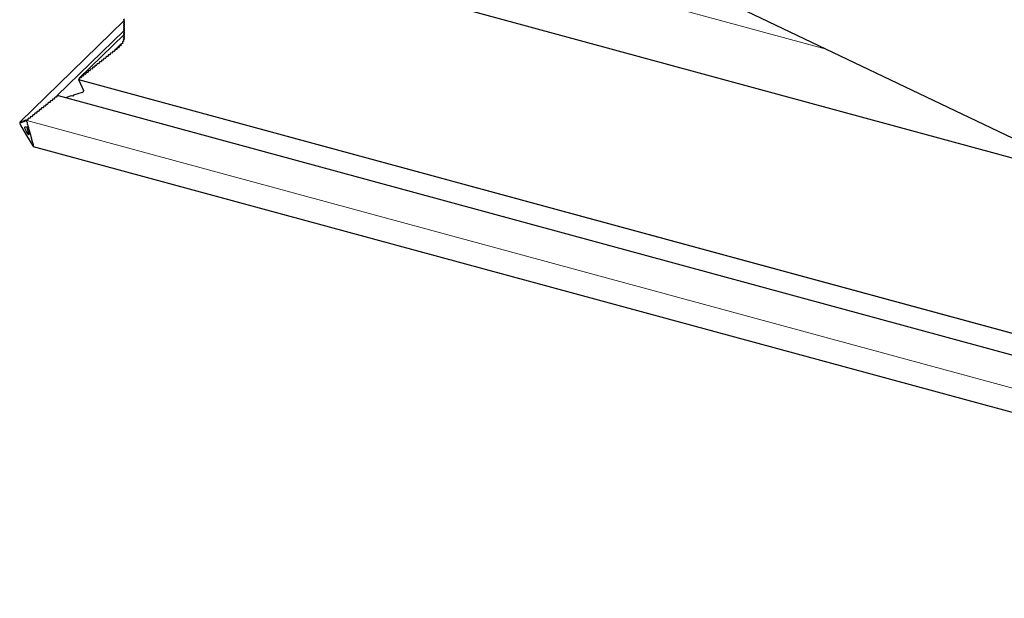
# Model space of a CAD drawing. Units: millimetres. Extents: x -990 to 1874, y -99 to 2220.
# Drawn here: x 42 to 114, y 1946 to 1988 of the extents above; entities that cross this region are included whole.
import ezdxf

# ---------------------------------------------------------------- set-up
doc = ezdxf.new("R2010")
doc.units = ezdxf.units.MM
doc.header["$LTSCALE"] = 20
doc.header["$MEASUREMENT"] = 0
doc.layers.add('3D OBRAZEK', color=7, linetype='Continuous')

msp = doc.modelspace()

# ---------------------------------------------------------------- linework, layer by layer
at = {"layer": '3D OBRAZEK', "color": 7, "linetype": 'Continuous', "lineweight": 30}
for p, q in [((43.925, 2013.415), (163.552, 1956.23)), ((48.618, 1996.103), (121.683, 1976.245)), ((50.047, 1988.14), (42.463, 1980.737)), ((50.087, 1988.261), (50.017, 1988.193)), ((50.087, 1988.116), (50.017, 1988.047)), ((50.087, 1987.97), (50.017, 1987.902)), ((50.087, 1987.825), (50.017, 1987.756)), ((50.087, 1987.68), (50.017, 1987.611)), ((50.021, 1988.153), (50.078, 1988.125)), ((50.021, 1988.153), (50.078, 1988.125)), ((50.078, 1988.096), (50.021, 1988.051)), ((50.078, 1988.096), (50.021, 1988.051)), ((50.021, 1988.007), (50.078, 1987.98)), ((50.021, 1988.007), (50.078, 1987.98)), ((50.078, 1987.951), (50.021, 1987.905)), ((50.078, 1987.951), (50.021, 1987.905)), ((50.021, 1987.862), (50.078, 1987.834)), ((50.021, 1987.862), (50.078, 1987.834)), ((50.078, 1987.805), (50.021, 1987.76)), ((50.078, 1987.805), (50.021, 1987.76)), ((50.021, 1987.716), (50.078, 1987.689)), ((50.021, 1987.716), (50.078, 1987.689)), ((50.078, 1987.66), (50.021, 1987.614)), ((50.078, 1987.66), (50.021, 1987.614)), ((45.155, 1982.642), (50.044, 1987.414)), ((50.044, 1987.123), (46.786, 1983.943)), ((50.087, 1987.534), (50.017, 1987.465)), ((50.087, 1987.389), (50.017, 1987.32)), ((50.087, 1987.243), (50.017, 1987.174)), ((50.087, 1987.098), (50.017, 1987.029)), ((50.087, 1986.952), (50.017, 1986.884)), ((50.021, 1987.571), (50.078, 1987.544)), ((50.021, 1987.571), (50.078, 1987.544)), ((50.078, 1987.514), (50.021, 1987.469)), ((50.078, 1987.514), (50.021, 1987.469)), ((50.021, 1987.425), (50.078, 1987.398)), ((50.021, 1987.425), (50.078, 1987.398)), ((50.078, 1987.369), (50.021, 1987.323)), ((50.078, 1987.369), (50.021, 1987.323)), ((50.021, 1987.28), (50.078, 1987.253)), ((50.021, 1987.28), (50.078, 1987.253)), ((50.078, 1987.223), (50.021, 1987.178)), ((50.078, 1987.223), (50.021, 1987.178)), ((50.021, 1987.134), (50.078, 1987.107)), ((50.021, 1987.134), (50.078, 1987.107)), ((50.078, 1987.078), (50.021, 1987.033)), ((50.078, 1987.078), (50.021, 1987.033)), ((50.021, 1986.989), (50.078, 1986.962)), ((50.021, 1986.989), (50.078, 1986.962)), ((50.078, 1986.933), (50.021, 1986.887)), ((50.078, 1986.933), (50.021, 1986.887)), ((49.815, 1986.413), (49.535, 1986.14)), ((49.551, 1986.135), (49.691, 1986.271)), ((49.829, 1986.41), (49.688, 1986.272)), ((49.705, 1986.268), (49.688, 1986.272)), ((49.688, 1986.272), (49.703, 1986.266)), ((49.688, 1986.272), (49.703, 1986.266)), ((49.705, 1986.268), (49.688, 1986.272)), ((49.691, 1986.242), (49.695, 1986.191)), ((49.691, 1986.242), (49.695, 1986.191)), ((49.703, 1986.266), (49.701, 1986.264)), ((49.824, 1986.384), (49.708, 1986.27)), ((49.815, 1986.309), (49.736, 1986.286)), ((49.815, 1986.309), (49.736, 1986.286)), ((49.832, 1986.412), (49.813, 1986.414)), ((49.832, 1986.412), (49.813, 1986.414)), ((49.823, 1986.385), (49.84, 1986.338)), ((49.823, 1986.385), (49.84, 1986.338)), ((49.934, 1986.463), (49.859, 1986.432)), ((49.934, 1986.463), (49.859, 1986.432)), ((49.924, 1986.536), (49.953, 1986.492)), ((49.924, 1986.536), (49.953, 1986.492)), ((50.019, 1986.621), (49.949, 1986.584)), ((50.019, 1986.621), (49.949, 1986.584)), ((50.073, 1986.808), (49.975, 1986.713)), ((49.986, 1986.714), (49.975, 1986.713)), ((49.986, 1986.714), (49.975, 1986.713)), ((49.975, 1986.712), (49.975, 1986.713)), ((49.975, 1986.712), (49.975, 1986.713)), ((49.99, 1986.689), (50.031, 1986.651)), ((49.99, 1986.689), (50.031, 1986.651)), ((50.074, 1986.807), (49.996, 1986.731)), ((50.004, 1986.862), (50.005, 1986.863)), ((50.004, 1986.862), (50.005, 1986.863)), ((50.004, 1986.862), (50.01, 1986.862)), ((50.067, 1986.78), (50.004, 1986.737)), ((50.067, 1986.78), (50.004, 1986.737)), ((50.006, 1986.864), (50.005, 1986.863)), ((50.006, 1986.863), (50.005, 1986.863)), ((50.006, 1986.863), (50.005, 1986.863)), ((50.021, 1986.841), (50.072, 1986.809)), ((50.021, 1986.841), (50.072, 1986.809)), ((48.721, 1985.467), (48.721, 1985.415)), ((48.721, 1985.467), (48.721, 1985.415)), ((48.851, 1985.518), (48.77, 1985.505)), ((48.851, 1985.518), (48.77, 1985.505)), ((48.883, 1985.595), (48.883, 1985.544)), ((48.883, 1985.595), (48.883, 1985.544)), ((49.013, 1985.647), (48.932, 1985.634)), ((49.013, 1985.647), (48.932, 1985.634)), ((49.046, 1985.724), (49.046, 1985.673)), ((49.046, 1985.724), (49.046, 1985.673)), ((49.175, 1985.775), (49.094, 1985.763)), ((49.175, 1985.775), (49.094, 1985.763)), ((49.208, 1985.853), (49.208, 1985.801)), ((49.208, 1985.853), (49.208, 1985.801)), ((49.337, 1985.904), (49.256, 1985.891)), ((49.337, 1985.904), (49.256, 1985.891)), ((49.37, 1985.981), (49.37, 1985.93)), ((49.37, 1985.981), (49.37, 1985.93)), ((49.5, 1986.033), (49.418, 1986.02)), ((49.5, 1986.033), (49.418, 1986.02)), ((49.532, 1986.11), (49.532, 1986.059)), ((49.532, 1986.11), (49.532, 1986.059)), ((49.535, 1986.14), (49.546, 1986.134)), ((49.535, 1986.14), (49.546, 1986.134)), ((49.546, 1986.134), (49.542, 1986.131)), ((49.664, 1986.164), (49.583, 1986.149)), ((49.664, 1986.164), (49.583, 1986.149)), ((47.911, 1984.823), (47.911, 1984.772)), ((47.911, 1984.823), (47.911, 1984.772)), ((48.04, 1984.875), (47.959, 1984.862)), ((48.04, 1984.875), (47.959, 1984.862)), ((48.073, 1984.952), (48.073, 1984.9)), ((48.073, 1984.952), (48.073, 1984.9)), ((48.202, 1985.003), (48.121, 1984.99)), ((48.202, 1985.003), (48.121, 1984.99)), ((48.235, 1985.081), (48.235, 1985.029)), ((48.235, 1985.081), (48.235, 1985.029)), ((48.365, 1985.132), (48.284, 1985.119)), ((48.365, 1985.132), (48.284, 1985.119)), ((48.397, 1985.209), (48.397, 1985.158)), ((48.397, 1985.209), (48.397, 1985.158)), ((48.527, 1985.261), (48.446, 1985.248)), ((48.527, 1985.261), (48.446, 1985.248)), ((48.559, 1985.338), (48.559, 1985.286)), ((48.559, 1985.338), (48.559, 1985.286)), ((48.689, 1985.389), (48.608, 1985.376)), ((48.689, 1985.389), (48.608, 1985.376)), ((46.938, 1984.051), (46.938, 1984)), ((46.938, 1984.051), (46.938, 1984)), ((47.068, 1984.103), (46.986, 1984.09)), ((47.068, 1984.103), (46.986, 1984.09)), ((47.1, 1984.18), (47.1, 1984.128)), ((47.1, 1984.18), (47.1, 1984.128)), ((47.23, 1984.231), (47.149, 1984.218)), ((47.23, 1984.231), (47.149, 1984.218)), ((47.262, 1984.308), (47.262, 1984.257)), ((47.262, 1984.308), (47.262, 1984.257)), ((47.392, 1984.36), (47.311, 1984.347)), ((47.392, 1984.36), (47.311, 1984.347)), ((47.424, 1984.437), (47.424, 1984.386)), ((47.424, 1984.437), (47.424, 1984.386)), ((47.554, 1984.489), (47.473, 1984.476)), ((47.554, 1984.489), (47.473, 1984.476)), ((47.586, 1984.566), (47.586, 1984.514)), ((47.586, 1984.566), (47.586, 1984.514)), ((47.716, 1984.617), (47.635, 1984.604)), ((47.716, 1984.617), (47.635, 1984.604)), ((47.748, 1984.695), (47.748, 1984.643)), ((47.748, 1984.695), (47.748, 1984.643)), ((47.878, 1984.746), (47.797, 1984.733)), ((47.878, 1984.746), (47.797, 1984.733)), ((46.776, 1983.879), (46.741, 1983.845)), ((46.741, 1983.845), (164.894, 1951.734)), ((46.743, 1983.845), (46.741, 1983.845)), ((46.741, 1983.845), (47.104, 1983.044)), ((46.741, 1983.845), (47.104, 1983.044)), ((46.743, 1983.845), (46.741, 1983.845)), ((46.776, 1983.922), (46.776, 1983.871)), ((46.776, 1983.922), (46.776, 1983.871)), ((46.905, 1983.974), (46.824, 1983.961)), ((46.905, 1983.974), (46.824, 1983.961)), ((45.154, 1982.636), (45.154, 1982.584)), ((45.154, 1982.636), (45.154, 1982.584)), ((165.351, 1950.005), (45.262, 1982.642)), ((46.206, 1982.642), (45.78, 1982.501)), ((46.206, 1982.642), (45.78, 1982.501)), ((46.305, 1982.621), (46.206, 1982.642)), ((46.305, 1982.621), (46.206, 1982.642)), ((46.363, 1982.693), (46.305, 1982.621)), ((46.363, 1982.693), (46.305, 1982.621)), ((46.989, 1982.899), (46.363, 1982.693)), ((46.989, 1982.899), (46.363, 1982.693)), ((44.311, 1981.915), (44.23, 1981.902)), ((44.311, 1981.915), (44.23, 1981.902)), ((44.344, 1981.992), (44.344, 1981.941)), ((44.344, 1981.992), (44.344, 1981.941)), ((44.473, 1982.044), (44.392, 1982.031)), ((44.473, 1982.044), (44.392, 1982.031)), ((44.506, 1982.121), (44.506, 1982.07)), ((44.506, 1982.121), (44.506, 1982.07)), ((44.635, 1982.172), (44.554, 1982.16)), ((44.635, 1982.172), (44.554, 1982.16)), ((44.668, 1982.25), (44.668, 1982.198)), ((44.668, 1982.25), (44.668, 1982.198)), ((44.798, 1982.301), (44.717, 1982.288)), ((44.798, 1982.301), (44.717, 1982.288)), ((44.83, 1982.378), (44.83, 1982.327)), ((44.83, 1982.378), (44.83, 1982.327)), ((44.96, 1982.43), (44.879, 1982.417)), ((44.96, 1982.43), (44.879, 1982.417)), ((44.992, 1982.507), (44.992, 1982.456)), ((44.992, 1982.507), (44.992, 1982.456)), ((45.122, 1982.559), (45.041, 1982.546)), ((45.122, 1982.559), (45.041, 1982.546)), ((43.371, 1981.22), (43.371, 1981.169)), ((43.371, 1981.22), (43.371, 1981.169)), ((43.501, 1981.272), (43.419, 1981.259)), ((43.501, 1981.272), (43.419, 1981.259)), ((43.533, 1981.349), (43.533, 1981.297)), ((43.533, 1981.349), (43.533, 1981.297)), ((43.663, 1981.4), (43.582, 1981.388)), ((43.663, 1981.4), (43.582, 1981.388)), ((43.695, 1981.478), (43.695, 1981.426)), ((43.695, 1981.478), (43.695, 1981.426)), ((43.825, 1981.529), (43.744, 1981.516)), ((43.825, 1981.529), (43.744, 1981.516)), ((43.857, 1981.606), (43.857, 1981.555)), ((43.857, 1981.606), (43.857, 1981.555)), ((43.987, 1981.658), (43.906, 1981.645)), ((43.987, 1981.658), (43.906, 1981.645)), ((44.019, 1981.735), (44.019, 1981.684)), ((44.019, 1981.735), (44.019, 1981.684)), ((44.149, 1981.786), (44.068, 1981.774)), ((44.149, 1981.786), (44.068, 1981.774)), ((44.182, 1981.864), (44.182, 1981.812)), ((44.182, 1981.864), (44.182, 1981.812)), ((42.467, 1980.74), (42.479, 1980.745)), ((42.485, 1980.721), (42.479, 1980.745)), ((42.521, 1980.671), (42.496, 1980.712)), ((42.502, 1980.505), (42.954, 1979.754)), ((42.531, 1980.726), (42.531, 1980.675)), ((42.571, 1980.69), (42.546, 1980.732)), ((42.581, 1980.745), (42.581, 1980.694)), ((42.621, 1980.709), (42.596, 1980.751)), ((42.631, 1980.765), (42.631, 1980.713)), ((42.672, 1980.729), (42.646, 1980.77)), ((42.682, 1980.784), (42.682, 1980.733)), ((42.722, 1980.748), (42.697, 1980.79)), ((42.732, 1980.803), (42.732, 1980.752)), ((42.772, 1980.767), (42.747, 1980.809)), ((42.782, 1980.823), (42.782, 1980.771)), ((42.822, 1980.787), (42.797, 1980.829)), ((42.832, 1980.842), (42.832, 1980.791)), ((42.872, 1980.806), (42.847, 1980.848)), ((42.882, 1980.861), (42.882, 1980.81)), ((42.922, 1980.825), (42.897, 1980.867)), ((42.932, 1980.881), (42.932, 1980.829)), ((42.954, 1980.876), (42.947, 1980.887)), ((43.014, 1980.886), (42.954, 1980.876)), ((43.014, 1980.886), (42.954, 1980.876)), ((42.96, 1980.866), (42.954, 1980.876)), ((42.975, 1980.758), (42.975, 1980.81)), ((43.01, 1980.679), (42.985, 1980.721)), ((43.025, 1980.572), (43.025, 1980.623)), ((43.06, 1980.493), (43.035, 1980.535)), ((43.047, 1980.963), (43.047, 1980.911)), ((43.047, 1980.963), (43.047, 1980.911)), ((43.176, 1981.014), (43.095, 1981.001)), ((43.176, 1981.014), (43.095, 1981.001)), ((43.209, 1981.092), (43.209, 1981.04)), ((43.209, 1981.092), (43.209, 1981.04)), ((43.338, 1981.143), (43.257, 1981.13)), ((43.338, 1981.143), (43.257, 1981.13)), ((42.806, 1980.362), (42.954, 1980.419)), ((42.954, 1980.062), (42.816, 1980.291)), ((42.954, 1980.419), (43.102, 1979.868)), ((43.091, 1979.834), (42.954, 1980.062)), ((42.954, 1979.754), (43.405, 1979.002)), ((43.075, 1980.385), (43.075, 1980.437)), ((43.11, 1980.306), (43.085, 1980.348)), ((43.125, 1980.199), (43.125, 1980.251)), ((43.16, 1980.12), (43.135, 1980.162)), ((43.175, 1980.013), (43.175, 1980.064)), ((43.21, 1979.934), (43.185, 1979.975)), ((43.226, 1979.826), (43.226, 1979.878)), ((43.261, 1979.747), (43.236, 1979.789)), ((43.276, 1979.64), (43.276, 1979.691)), ((43.311, 1979.561), (43.286, 1979.603)), ((43.326, 1979.454), (43.326, 1979.505)), ((43.361, 1979.375), (43.336, 1979.416)), ((43.376, 1979.267), (43.376, 1979.319)), ((43.411, 1979.188), (43.386, 1979.23)), ((43.428, 1979.164), (43.422, 1979.161)), ((43.428, 1979.164), (43.44, 1979.119)), ((43.433, 1978.973), (164.514, 1946.066))]:
    msp.add_line(p, q, dxfattribs=at)
at = {"layer": '3D OBRAZEK', "color": 7, "linetype": 'Continuous', "lineweight": 0}
for p, q in [((101.165, 1986.053), (56.083, 1998.306)), ((50.021, 1988.051), (50.087, 1988.116)), ((50.021, 1987.905), (50.087, 1987.97)), ((50.021, 1987.76), (50.087, 1987.825)), ((50.021, 1987.614), (50.087, 1987.679)), ((50.078, 1988.096), (50.083, 1988.101)), ((50.078, 1987.951), (50.083, 1987.956)), ((50.078, 1987.805), (50.083, 1987.81)), ((50.078, 1987.66), (50.083, 1987.665)), ((50.021, 1987.469), (50.087, 1987.534)), ((50.021, 1987.323), (50.087, 1987.388)), ((50.021, 1987.178), (50.087, 1987.243)), ((50.021, 1987.033), (50.087, 1987.097)), ((50.021, 1986.887), (50.087, 1986.952)), ((50.078, 1987.514), (50.083, 1987.519)), ((50.078, 1987.369), (50.083, 1987.374)), ((50.078, 1987.223), (50.083, 1987.228)), ((50.078, 1987.078), (50.083, 1987.083)), ((50.078, 1986.933), (50.083, 1986.937)), ((49.583, 1986.149), (49.699, 1986.262)), ((49.664, 1986.164), (49.695, 1986.194)), ((49.736, 1986.286), (49.827, 1986.375)), ((49.815, 1986.309), (49.841, 1986.334)), ((49.934, 1986.463), (49.955, 1986.483)), ((50.004, 1986.737), (50.075, 1986.807)), ((50.019, 1986.621), (50.034, 1986.635)), ((50.067, 1986.78), (50.076, 1986.789)), ((48.851, 1985.518), (48.883, 1985.55)), ((49.013, 1985.647), (49.046, 1985.678)), ((49.175, 1985.775), (49.208, 1985.807)), ((49.337, 1985.904), (49.37, 1985.936)), ((49.418, 1986.02), (49.539, 1986.137)), ((49.5, 1986.033), (49.532, 1986.064)), ((47.878, 1984.746), (47.911, 1984.778)), ((48.04, 1984.875), (48.073, 1984.906)), ((48.202, 1985.003), (48.235, 1985.035)), ((48.365, 1985.132), (48.397, 1985.164)), ((48.527, 1985.261), (48.559, 1985.292)), ((48.689, 1985.389), (48.721, 1985.421)), ((47.068, 1984.103), (47.1, 1984.134)), ((47.23, 1984.231), (47.262, 1984.263)), ((47.392, 1984.36), (47.424, 1984.392)), ((47.554, 1984.489), (47.586, 1984.52)), ((47.716, 1984.617), (47.748, 1984.649)), ((46.743, 1983.845), (46.776, 1983.877)), ((164.893, 1951.735), (46.743, 1983.845)), ((46.905, 1983.974), (46.938, 1984.006)), ((43.663, 1981.4), (43.695, 1981.432)), ((166.044, 1947.414), (42.96, 1980.866)), ((43.105, 1979.83), (43.091, 1979.834))]:
    msp.add_line(p, q, dxfattribs=at)
at = {"layer": '3D OBRAZEK', "color": 7, "linetype": 'Continuous', "lineweight": 30}
for centre, major_axis, ratio, start_param, end_param in [((50.055, 1988.18), (0.048, 0.0125), 0.609236, 2.199364, 3.770161), ((50.055, 1988.18), (0.048, 0.0125), 0.609236, 2.199364, 3.770161), ((50.055, 1988.034), (0.048, 0.0125), 0.609236, 2.199364, 3.770161), ((50.055, 1988.034), (0.048, 0.0125), 0.609236, 2.199364, 3.770161), ((50.055, 1987.889), (0.048, 0.0125), 0.609236, 2.199364, 3.770161), ((50.055, 1987.889), (0.048, 0.0125), 0.609236, 2.199364, 3.770161), ((50.055, 1987.744), (0.048, 0.0125), 0.609236, 2.199364, 3.770161), ((50.055, 1987.744), (0.048, 0.0125), 0.609236, 2.199364, 3.770161), ((50.055, 1987.598), (0.048, 0.0125), 0.609236, 2.199364, 3.770161), ((50.055, 1987.598), (0.048, 0.0125), 0.609236, 2.199364, 3.770161), ((50.055, 1988.107), (0.032, 0.0083), 0.609236, 5.340956, 6.911753), ((50.055, 1988.107), (0.032, 0.0083), 0.609236, 5.340956, 6.911753), ((50.055, 1987.962), (0.032, 0.0083), 0.609236, 5.340956, 6.911753), ((50.055, 1987.962), (0.032, 0.0083), 0.609236, 5.340956, 6.911753), ((50.055, 1987.816), (0.032, 0.0083), 0.609236, 5.340956, 6.911753), ((50.055, 1987.816), (0.032, 0.0083), 0.609236, 5.340956, 6.911753), ((50.055, 1987.671), (0.032, 0.0083), 0.609236, 5.340956, 6.911753), ((50.055, 1987.671), (0.032, 0.0083), 0.609236, 5.340956, 6.911753), ((50.055, 1987.453), (0.048, 0.0125), 0.609236, 2.199364, 3.770161), ((50.055, 1987.453), (0.048, 0.0125), 0.609236, 2.199364, 3.770161), ((50.055, 1987.307), (0.048, 0.0125), 0.609236, 2.199364, 3.770161), ((50.055, 1987.307), (0.048, 0.0125), 0.609236, 2.199364, 3.770161), ((50.055, 1987.162), (0.048, 0.0125), 0.609236, 2.199364, 3.770161), ((50.055, 1987.162), (0.048, 0.0125), 0.609236, 2.199364, 3.770161), ((50.055, 1987.016), (0.048, 0.0125), 0.609236, 2.199364, 3.770161), ((50.055, 1987.016), (0.048, 0.0125), 0.609236, 2.199364, 3.770161), ((50.055, 1987.525), (0.032, 0.0083), 0.609236, 5.340956, 6.911753), ((50.055, 1987.525), (0.032, 0.0083), 0.609236, 5.340956, 6.911753), ((50.055, 1987.38), (0.032, 0.0083), 0.609236, 5.340956, 6.911753), ((50.055, 1987.38), (0.032, 0.0083), 0.609236, 5.340956, 6.911753), ((50.055, 1987.234), (0.032, 0.0083), 0.609236, 5.340956, 6.911753), ((50.055, 1987.234), (0.032, 0.0083), 0.609236, 5.340956, 6.911753), ((50.055, 1987.089), (0.032, 0.0083), 0.609236, 5.340956, 6.911753), ((50.055, 1987.089), (0.032, 0.0083), 0.609236, 5.340956, 6.911753), ((50.055, 1986.943), (0.032, 0.0083), 0.609236, 5.340956, 6.911753), ((50.055, 1986.943), (0.032, 0.0083), 0.609236, 5.340956, 6.911753), ((49.663, 1986.185), (0.032, 0.0083), 0.609236, 4.607447, 6.178244), ((49.663, 1986.185), (0.032, 0.0083), 0.609236, 4.607447, 6.178244), ((49.739, 1986.251), (0.048, 0.0125), 0.609236, 2.251253, 3.036651), ((49.739, 1986.251), (0.048, 0.0125), 0.609236, 2.251253, 3.036651), ((49.746, 1986.257), (0.048, 0.0125), 0.609236, 1.62299, 2.408388), ((49.746, 1986.257), (0.048, 0.0125), 0.609236, 1.62299, 2.408388), ((49.808, 1986.328), (0.032, 0.0083), 0.609236, 4.764582, 6.335379), ((49.808, 1986.328), (0.032, 0.0083), 0.609236, 4.764582, 6.335379), ((49.871, 1986.399), (0.048, 0.0125), 0.609236, 2.408388, 3.193786), ((49.871, 1986.399), (0.048, 0.0125), 0.609236, 2.408388, 3.193786), ((49.876, 1986.406), (0.048, 0.0125), 0.609236, 1.780124, 2.565523), ((49.876, 1986.406), (0.048, 0.0125), 0.609236, 1.780124, 2.565523), ((49.97, 1986.554), (0.048, 0.0125), 0.609236, 2.565523, 3.350921), ((49.97, 1986.554), (0.048, 0.0125), 0.609236, 2.565523, 3.350921), ((49.973, 1986.561), (0.048, 0.0125), 0.609236, 1.937259, 2.722658), ((49.973, 1986.561), (0.048, 0.0125), 0.609236, 1.937259, 2.722658), ((49.923, 1986.48), (0.032, 0.0083), 0.609236, 4.921717, 6.492513), ((49.923, 1986.48), (0.032, 0.0083), 0.609236, 4.921717, 6.492513), ((50.033, 1986.711), (0.048, 0.0125), 0.609236, 2.722658, 3.508056), ((50.033, 1986.711), (0.048, 0.0125), 0.609236, 2.722658, 3.508056), ((50.035, 1986.718), (0.048, 0.0125), 0.609236, 2.094394, 2.879792), ((50.035, 1986.718), (0.048, 0.0125), 0.609236, 2.094394, 2.879792), ((50.055, 1986.871), (0.048, 0.0125), 0.609236, 2.199364, 2.984762), ((50.055, 1986.871), (0.048, 0.0125), 0.609236, 2.199364, 2.984762), ((50.059, 1986.867), (0.048, 0.0125), 0.609236, 2.879792, 3.665191), ((50.059, 1986.867), (0.048, 0.0125), 0.609236, 2.879792, 3.665191), ((50.003, 1986.636), (0.032, 0.0083), 0.609236, 5.078852, 6.649648), ((50.003, 1986.636), (0.032, 0.0083), 0.609236, 5.078852, 6.649648), ((50.047, 1986.792), (0.032, 0.0083), 0.609236, 5.235987, 6.806783), ((50.047, 1986.792), (0.032, 0.0083), 0.609236, 5.235987, 6.806783), ((48.77, 1985.474), (0.048, 0.0125), 0.609236, 1.413965, 2.984763), ((48.77, 1985.474), (0.048, 0.0125), 0.609236, 1.413965, 2.984763), ((48.851, 1985.539), (0.032, 0.0083), 0.609236, 4.555558, 6.126354), ((48.851, 1985.539), (0.032, 0.0083), 0.609236, 4.555558, 6.126354), ((48.932, 1985.603), (0.048, 0.0125), 0.609236, 1.413965, 2.984763), ((48.932, 1985.603), (0.048, 0.0125), 0.609236, 1.413965, 2.984763), ((49.013, 1985.667), (0.032, 0.0083), 0.609236, 4.555558, 6.126354), ((49.013, 1985.667), (0.032, 0.0083), 0.609236, 4.555558, 6.126354), ((49.094, 1985.732), (0.048, 0.0125), 0.609236, 1.413965, 2.984763), ((49.094, 1985.732), (0.048, 0.0125), 0.609236, 1.413965, 2.984763), ((49.175, 1985.796), (0.032, 0.0083), 0.609236, 4.555558, 6.126354), ((49.175, 1985.796), (0.032, 0.0083), 0.609236, 4.555558, 6.126354), ((49.256, 1985.86), (0.048, 0.0125), 0.609236, 1.413965, 2.984763), ((49.256, 1985.86), (0.048, 0.0125), 0.609236, 1.413965, 2.984763), ((49.337, 1985.925), (0.032, 0.0083), 0.609236, 4.555558, 6.126354), ((49.337, 1985.925), (0.032, 0.0083), 0.609236, 4.555558, 6.126354), ((49.418, 1985.989), (0.048, 0.0125), 0.609236, 1.413965, 2.984763), ((49.418, 1985.989), (0.048, 0.0125), 0.609236, 1.413965, 2.984763), ((49.5, 1986.053), (0.032, 0.0083), 0.609236, 4.555558, 6.126354), ((49.5, 1986.053), (0.032, 0.0083), 0.609236, 4.555558, 6.126354), ((49.581, 1986.118), (0.048, 0.0125), 0.609236, 2.199364, 2.984762), ((49.581, 1986.118), (0.048, 0.0125), 0.609236, 2.199364, 2.984762), ((49.586, 1986.118), (0.048, 0.0125), 0.609236, 1.465855, 2.251253), ((49.586, 1986.118), (0.048, 0.0125), 0.609236, 1.465855, 2.251253), ((47.878, 1984.767), (0.032, 0.0083), 0.609236, 4.555558, 6.126354), ((47.878, 1984.767), (0.032, 0.0083), 0.609236, 4.555558, 6.126354), ((47.959, 1984.831), (0.048, 0.0125), 0.609236, 1.413965, 2.984763), ((47.959, 1984.831), (0.048, 0.0125), 0.609236, 1.413965, 2.984763), ((48.04, 1984.895), (0.032, 0.0083), 0.609236, 4.555558, 6.126354), ((48.04, 1984.895), (0.032, 0.0083), 0.609236, 4.555558, 6.126354), ((48.121, 1984.96), (0.048, 0.0125), 0.609236, 1.413965, 2.984763), ((48.121, 1984.96), (0.048, 0.0125), 0.609236, 1.413965, 2.984763), ((48.202, 1985.024), (0.032, 0.0083), 0.609236, 4.555558, 6.126354), ((48.202, 1985.024), (0.032, 0.0083), 0.609236, 4.555558, 6.126354), ((48.284, 1985.088), (0.048, 0.0125), 0.609236, 1.413965, 2.984763), ((48.284, 1985.088), (0.048, 0.0125), 0.609236, 1.413965, 2.984763), ((48.365, 1985.153), (0.032, 0.0083), 0.609236, 4.555558, 6.126354), ((48.365, 1985.153), (0.032, 0.0083), 0.609236, 4.555558, 6.126354), ((48.446, 1985.217), (0.048, 0.0125), 0.609236, 1.413965, 2.984763), ((48.446, 1985.217), (0.048, 0.0125), 0.609236, 1.413965, 2.984763), ((48.527, 1985.281), (0.032, 0.0083), 0.609236, 4.555558, 6.126354), ((48.527, 1985.281), (0.032, 0.0083), 0.609236, 4.555558, 6.126354), ((48.608, 1985.346), (0.048, 0.0125), 0.609236, 1.413965, 2.984763), ((48.608, 1985.346), (0.048, 0.0125), 0.609236, 1.413965, 2.984763), ((48.689, 1985.41), (0.032, 0.0083), 0.609236, 4.555558, 6.126354), ((48.689, 1985.41), (0.032, 0.0083), 0.609236, 4.555558, 6.126354), ((46.986, 1984.059), (0.048, 0.0125), 0.609236, 1.413965, 2.984763), ((46.986, 1984.059), (0.048, 0.0125), 0.609236, 1.413965, 2.984763), ((47.068, 1984.123), (0.032, 0.0083), 0.609236, 4.555558, 6.126354), ((47.068, 1984.123), (0.032, 0.0083), 0.609236, 4.555558, 6.126354), ((47.149, 1984.188), (0.048, 0.0125), 0.609236, 1.413965, 2.984763), ((47.149, 1984.188), (0.048, 0.0125), 0.609236, 1.413965, 2.984763), ((47.23, 1984.252), (0.032, 0.0083), 0.609236, 4.555558, 6.126354), ((47.23, 1984.252), (0.032, 0.0083), 0.609236, 4.555558, 6.126354), ((47.311, 1984.316), (0.048, 0.0125), 0.609236, 1.413965, 2.984763), ((47.311, 1984.316), (0.048, 0.0125), 0.609236, 1.413965, 2.984763), ((47.392, 1984.381), (0.032, 0.0083), 0.609236, 4.555558, 6.126354), ((47.392, 1984.381), (0.032, 0.0083), 0.609236, 4.555558, 6.126354), ((47.473, 1984.445), (0.048, 0.0125), 0.609236, 1.413965, 2.984763), ((47.473, 1984.445), (0.048, 0.0125), 0.609236, 1.413965, 2.984763), ((47.554, 1984.509), (0.032, 0.0083), 0.609236, 4.555558, 6.126354), ((47.554, 1984.509), (0.032, 0.0083), 0.609236, 4.555558, 6.126354), ((47.635, 1984.574), (0.048, 0.0125), 0.609236, 1.413965, 2.984763), ((47.635, 1984.574), (0.048, 0.0125), 0.609236, 1.413965, 2.984763), ((47.716, 1984.638), (0.032, 0.0083), 0.609236, 4.555558, 6.126354), ((47.716, 1984.638), (0.032, 0.0083), 0.609236, 4.555558, 6.126354), ((47.797, 1984.702), (0.048, 0.0125), 0.609236, 1.413965, 2.984763), ((47.797, 1984.702), (0.048, 0.0125), 0.609236, 1.413965, 2.984763), ((46.743, 1983.866), (0.032, 0.0083), 0.609236, 4.555558, 6.126354), ((46.743, 1983.866), (0.032, 0.0083), 0.609236, 4.555558, 6.126354), ((46.824, 1983.93), (0.048, 0.0125), 0.609236, 1.413965, 2.984763), ((46.824, 1983.93), (0.048, 0.0125), 0.609236, 1.413965, 2.984763), ((46.905, 1983.995), (0.032, 0.0083), 0.609236, 4.555558, 6.126354), ((46.905, 1983.995), (0.032, 0.0083), 0.609236, 4.555558, 6.126354), ((45.203, 1982.643), (0.048, 0.0125), 0.609236, 2.774551, 2.984763), ((45.203, 1982.643), (0.048, 0.0125), 0.609236, 2.774551, 2.984763), ((45.171, 1982.542), (0.16, 0.042), 0.609236, 0.817209, 1.511983), ((45.171, 1982.542), (0.16, 0.042), 0.609236, 0.817209, 1.511983), ((46.947, 1982.992), (0.16, 0.042), 0.609236, 4.817358, 6.388154), ((46.947, 1982.992), (0.16, 0.042), 0.609236, 4.817358, 6.388154), ((44.23, 1981.871), (0.048, 0.0125), 0.609236, 1.413965, 2.984763), ((44.23, 1981.871), (0.048, 0.0125), 0.609236, 1.413965, 2.984763), ((44.311, 1981.936), (0.032, 0.0083), 0.609236, 4.555558, 6.126354), ((44.311, 1981.936), (0.032, 0.0083), 0.609236, 4.555558, 6.126354), ((44.392, 1982), (0.048, 0.0125), 0.609236, 1.413965, 2.984763), ((44.392, 1982), (0.048, 0.0125), 0.609236, 1.413965, 2.984763), ((44.473, 1982.064), (0.032, 0.0083), 0.609236, 4.555558, 6.126354), ((44.473, 1982.064), (0.032, 0.0083), 0.609236, 4.555558, 6.126354), ((44.554, 1982.129), (0.048, 0.0125), 0.609236, 1.413965, 2.984763), ((44.554, 1982.129), (0.048, 0.0125), 0.609236, 1.413965, 2.984763), ((44.635, 1982.193), (0.032, 0.0083), 0.609236, 4.555558, 6.126354), ((44.635, 1982.193), (0.032, 0.0083), 0.609236, 4.555558, 6.126354), ((44.717, 1982.257), (0.048, 0.0125), 0.609236, 1.413965, 2.984763), ((44.717, 1982.257), (0.048, 0.0125), 0.609236, 1.413965, 2.984763), ((44.798, 1982.322), (0.032, 0.0083), 0.609236, 4.555558, 6.126354), ((44.798, 1982.322), (0.032, 0.0083), 0.609236, 4.555558, 6.126354), ((44.879, 1982.386), (0.048, 0.0125), 0.609236, 1.413965, 2.984763), ((44.879, 1982.386), (0.048, 0.0125), 0.609236, 1.413965, 2.984763), ((44.96, 1982.45), (0.032, 0.0083), 0.609236, 4.555558, 6.126354), ((44.96, 1982.45), (0.032, 0.0083), 0.609236, 4.555558, 6.126354), ((45.041, 1982.515), (0.048, 0.0125), 0.609236, 1.413965, 2.984763), ((45.041, 1982.515), (0.048, 0.0125), 0.609236, 1.413965, 2.984763), ((45.122, 1982.579), (0.032, 0.0083), 0.609236, 4.555558, 6.126354), ((45.122, 1982.579), (0.032, 0.0083), 0.609236, 4.555558, 6.126354), ((43.338, 1981.164), (0.032, 0.0083), 0.609236, 4.555558, 6.126354), ((43.338, 1981.164), (0.032, 0.0083), 0.609236, 4.555558, 6.126354), ((43.419, 1981.228), (0.048, 0.0125), 0.609236, 1.413965, 2.984763), ((43.419, 1981.228), (0.048, 0.0125), 0.609236, 1.413965, 2.984763), ((43.501, 1981.292), (0.032, 0.0083), 0.609236, 4.555558, 6.126354), ((43.501, 1981.292), (0.032, 0.0083), 0.609236, 4.555558, 6.126354), ((43.582, 1981.357), (0.048, 0.0125), 0.609236, 1.413965, 2.984763), ((43.582, 1981.357), (0.048, 0.0125), 0.609236, 1.413965, 2.984763), ((43.663, 1981.421), (0.032, 0.0083), 0.609236, 4.555558, 6.126354), ((43.663, 1981.421), (0.032, 0.0083), 0.609236, 4.555558, 6.126354), ((43.744, 1981.485), (0.048, 0.0125), 0.609236, 1.413965, 2.984763), ((43.744, 1981.485), (0.048, 0.0125), 0.609236, 1.413965, 2.984763), ((43.825, 1981.55), (0.032, 0.0083), 0.609236, 4.555558, 6.126354), ((43.825, 1981.55), (0.032, 0.0083), 0.609236, 4.555558, 6.126354), ((43.906, 1981.614), (0.048, 0.0125), 0.609236, 1.413965, 2.984763), ((43.906, 1981.614), (0.048, 0.0125), 0.609236, 1.413965, 2.984763), ((43.987, 1981.678), (0.032, 0.0083), 0.609236, 4.555558, 6.126354), ((43.987, 1981.678), (0.032, 0.0083), 0.609236, 4.555558, 6.126354), ((44.068, 1981.743), (0.048, 0.0125), 0.609236, 1.413965, 2.984763), ((44.068, 1981.743), (0.048, 0.0125), 0.609236, 1.413965, 2.984763), ((44.149, 1981.807), (0.032, 0.0083), 0.609236, 4.555558, 6.126354), ((44.149, 1981.807), (0.032, 0.0083), 0.609236, 4.555558, 6.126354), ((42.502, 1980.608), (-0.034, 0.132), 0.276616, 0.031811, 2.388006), ((42.496, 1980.682), (-0.0103, 0.0396), 0.276616, 5.529598, 6.314996), ((42.521, 1980.691), (-0.0069, 0.0264), 0.276616, 2.388006, 3.958802), ((42.546, 1980.701), (-0.0103, 0.0396), 0.276616, 5.529598, 7.100396), ((42.571, 1980.711), (-0.0069, 0.0264), 0.276616, 2.388006, 3.958802), ((42.596, 1980.72), (-0.0103, 0.0396), 0.276616, 5.529598, 7.100396), ((42.621, 1980.73), (-0.0069, 0.0264), 0.276616, 2.388006, 3.958802), ((42.646, 1980.74), (-0.0103, 0.0396), 0.276616, 5.529598, 7.100396), ((42.672, 1980.749), (-0.0069, 0.0264), 0.276616, 2.388006, 3.958802), ((42.697, 1980.759), (-0.0103, 0.0396), 0.276616, 5.529598, 7.100396), ((42.722, 1980.769), (-0.0069, 0.0264), 0.276616, 2.388006, 3.958802), ((42.747, 1980.778), (-0.0103, 0.0396), 0.276616, 5.529598, 7.100396), ((42.772, 1980.788), (-0.0069, 0.0264), 0.276616, 2.388006, 3.958802), ((42.797, 1980.798), (-0.0103, 0.0396), 0.276616, 5.529598, 7.100396), ((42.822, 1980.807), (-0.0069, 0.0264), 0.276616, 2.388006, 3.958802), ((42.847, 1980.817), (-0.0103, 0.0396), 0.276616, 5.529598, 7.100396), ((42.872, 1980.827), (-0.0069, 0.0264), 0.276616, 2.388006, 3.958802), ((42.897, 1980.836), (-0.0103, 0.0396), 0.276616, 5.529598, 7.100396), ((42.922, 1980.846), (-0.0069, 0.0264), 0.276616, 2.388006, 3.958802), ((42.947, 1980.856), (-0.0103, 0.0396), 0.276616, 5.529598, 7.100396), ((42.96, 1980.835), (-0.0103, 0.0396), 0.276616, 3.958801, 5.529598), ((42.985, 1980.741), (-0.0069, 0.0264), 0.276616, 0.817209, 2.388006), ((43.01, 1980.648), (-0.0103, 0.0396), 0.276616, 3.958801, 5.529598), ((43.014, 1980.906), (0.032, 0.0083), 0.609236, 4.555558, 6.126354), ((43.014, 1980.906), (0.032, 0.0083), 0.609236, 4.555558, 6.126354), ((43.035, 1980.555), (-0.0069, 0.0264), 0.276616, 0.817209, 2.388006), ((43.095, 1980.971), (0.048, 0.0125), 0.609236, 1.413965, 2.984763), ((43.095, 1980.971), (0.048, 0.0125), 0.609236, 1.413965, 2.984763), ((43.06, 1980.462), (-0.0103, 0.0396), 0.276616, 3.958801, 5.529598), ((43.176, 1981.035), (0.032, 0.0083), 0.609236, 4.555558, 6.126354), ((43.176, 1981.035), (0.032, 0.0083), 0.609236, 4.555558, 6.126354), ((43.257, 1981.099), (0.048, 0.0125), 0.609236, 1.413965, 2.984763), ((43.257, 1981.099), (0.048, 0.0125), 0.609236, 1.413965, 2.984763), ((42.816, 1980.322), (-0.0103, 0.0396), 0.276616, 0.031811, 2.388006), ((43.085, 1980.369), (-0.0069, 0.0264), 0.276616, 0.817209, 2.388006), ((43.091, 1979.864), (-0.0103, 0.0396), 0.276616, 2.388006, 4.7442), ((43.11, 1980.276), (-0.0103, 0.0396), 0.276616, 3.958801, 5.529598), ((43.135, 1980.182), (-0.0069, 0.0264), 0.276616, 0.817209, 2.388006), ((43.16, 1980.089), (-0.0103, 0.0396), 0.276616, 3.958801, 5.529598), ((43.185, 1979.996), (-0.0069, 0.0264), 0.276616, 0.817209, 2.388006), ((43.21, 1979.903), (-0.0103, 0.0396), 0.276616, 3.958801, 5.529598), ((43.236, 1979.81), (-0.0069, 0.0264), 0.276616, 0.817209, 2.388006), ((43.261, 1979.716), (-0.0103, 0.0396), 0.276616, 3.958801, 5.529598), ((43.286, 1979.623), (-0.0069, 0.0264), 0.276616, 0.817209, 2.388006), ((43.311, 1979.53), (-0.0103, 0.0396), 0.276616, 3.958801, 5.529598), ((43.336, 1979.437), (-0.0069, 0.0264), 0.276616, 0.817209, 2.388006), ((43.361, 1979.344), (-0.0103, 0.0396), 0.276616, 3.958801, 5.529598), ((43.386, 1979.251), (-0.0069, 0.0264), 0.276616, 0.817209, 2.388006), ((43.405, 1979.105), (-0.034, 0.132), 0.276616, 2.388006, 4.7442), ((43.411, 1979.157), (-0.0103, 0.0396), 0.276616, 4.7442, 5.529598)]:
    msp.add_ellipse(centre, major_axis=major_axis, ratio=ratio, start_param=start_param, end_param=end_param, dxfattribs=at)

doc.saveas('drawing.dxf')
